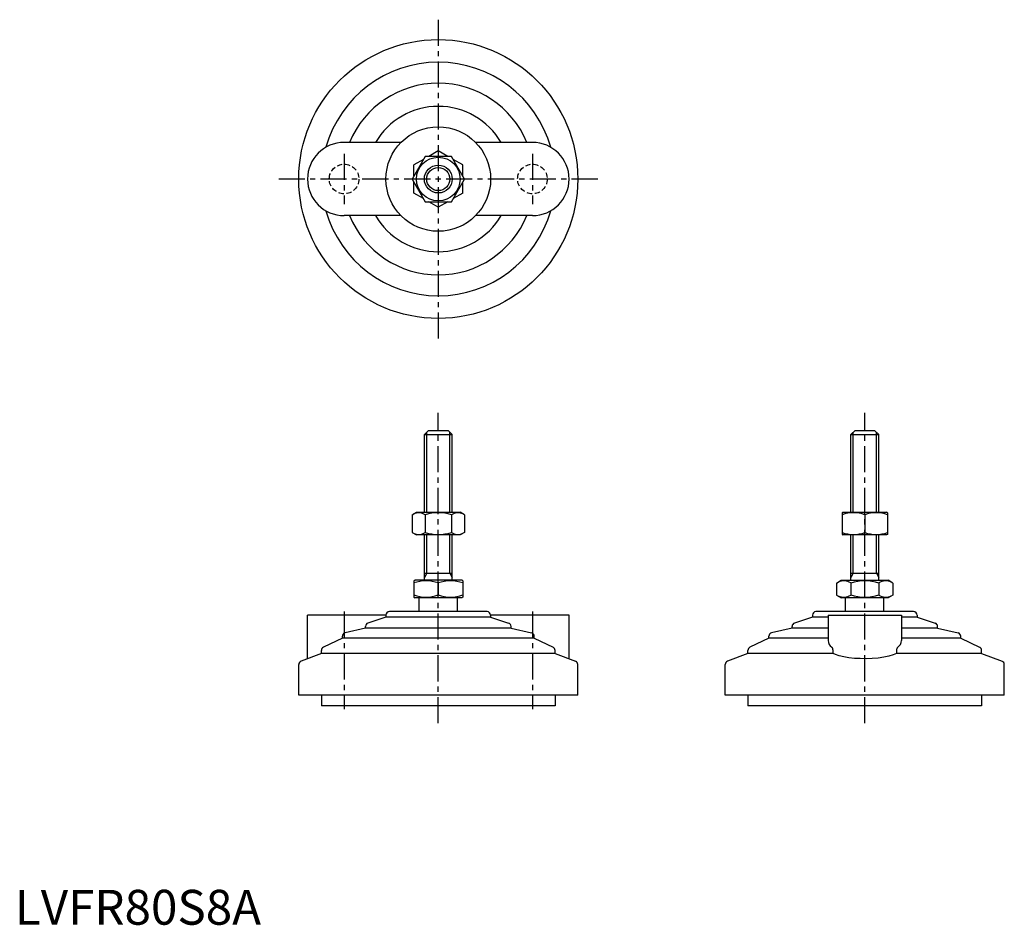
# Model space of a CAD drawing. Extents: x 1 to 284, y 0 to 260.
import ezdxf

# ---------------------------------------------------------------- set-up
doc = ezdxf.new("R2010")
doc.units = 0
doc.header["$LTSCALE"] = 6
doc.linetypes.add('CENTER', pattern=[2, 1.25, -0.25, 0.25, -0.25])
doc.linetypes.add('HIDDEN', pattern=[0.375, 0.25, -0.125])
doc.layers.get('0').update_dxf_attribs({"linetype": 'CONTINUOUS'})
for name, color, linetype in [('1', 1, 'CENTER'), ('2', 2, 'HIDDEN'), ('3', 3, 'CONTINUOUS')]:
    doc.layers.add(name, color=color, linetype=linetype)
doc.styles.add('STANDARD1', font='txt')

msp = doc.modelspace()

# ---------------------------------------------------------------- linework, layer by layer
for p, q in [((110.68, 224.41), (94.39, 224.41)), ((148.39, 224.41), (132.1, 224.41)), ((117.64, 220.41), (113.89, 213.91)), ((125.14, 220.41), (117.64, 220.41)), ((121.39, 221.99), (118.65, 220.41)), ((124.13, 220.41), (121.39, 221.99)), ((128.9, 213.91), (125.14, 220.41)), ((117.13, 219.53), (114.39, 217.95)), ((114.39, 214.78), (114.39, 217.95)), ((128.39, 217.95), (125.65, 219.53)), ((128.39, 214.78), (128.39, 217.95)), ((113.89, 213.91), (117.64, 207.41)), ((114.39, 209.86), (114.39, 213.03)), ((125.14, 207.41), (128.9, 213.91)), ((128.39, 209.86), (128.39, 213.03)), ((117.13, 208.28), (114.39, 209.86)), ((128.39, 209.86), (125.65, 208.28)), ((117.64, 207.41), (125.14, 207.41)), ((121.39, 205.82), (118.65, 207.41)), ((124.13, 207.41), (121.39, 205.82)), ((110.68, 203.41), (94.39, 203.41)), ((148.39, 203.41), (132.1, 203.41)), ((117.39, 140.6), (118.59, 141.8)), ((118.59, 141.8), (124.19, 141.8)), ((124.19, 141.8), (125.39, 140.6)), ((239.67, 140.6), (240.87, 141.8)), ((240.87, 141.8), (246.47, 141.8)), ((246.47, 141.8), (247.67, 140.6)), ((117.39, 140.6), (125.39, 140.6)), ((117.39, 118.3), (117.39, 140.6)), ((125.39, 118.3), (125.39, 140.6)), ((239.67, 140.6), (247.67, 140.6)), ((239.67, 118.3), (239.67, 140.6)), ((247.67, 118.3), (247.67, 140.6)), ((113.89, 117.58), (115.14, 118.3)), ((113.89, 117.58), (113.89, 112.53)), ((115.14, 118.3), (127.64, 118.3)), ((117.64, 117.58), (117.64, 112.53)), ((125.14, 117.58), (125.14, 112.53)), ((128.9, 117.58), (127.64, 118.3)), ((128.9, 117.58), (128.9, 112.53)), ((237.17, 118.16), (237.42, 118.3)), ((237.17, 118.16), (237.17, 111.94)), ((237.42, 118.3), (249.92, 118.3)), ((243.67, 117.58), (243.67, 112.53)), ((250.17, 118.16), (249.92, 118.3)), ((250.17, 118.16), (250.17, 111.94)), ((113.89, 112.53), (115.14, 111.8)), ((127.64, 111.8), (115.14, 111.8)), ((117.39, 98.8), (117.39, 111.8)), ((125.39, 98.8), (125.39, 111.8)), ((128.9, 112.53), (127.64, 111.8)), ((237.17, 111.94), (237.42, 111.8)), ((249.92, 111.8), (237.42, 111.8)), ((239.67, 98.8), (239.67, 111.8)), ((247.67, 98.8), (247.67, 111.8)), ((250.17, 111.94), (249.92, 111.8)), ((117.39, 100.8), (125.39, 100.8)), ((239.67, 100.8), (247.67, 100.8)), ((114.39, 98.64), (114.66, 98.8)), ((114.39, 98.64), (114.39, 93.96)), ((128.12, 98.8), (114.66, 98.8)), ((121.39, 98.02), (121.39, 94.58)), ((128.39, 98.64), (128.12, 98.8)), ((128.39, 98.64), (128.39, 93.96)), ((235.59, 98.02), (236.94, 98.8)), ((235.59, 98.02), (235.59, 94.58)), ((236.94, 98.8), (250.4, 98.8)), ((239.63, 98.02), (239.63, 94.58)), ((247.71, 98.02), (247.71, 94.58)), ((251.75, 98.02), (250.4, 98.8)), ((251.75, 98.02), (251.75, 94.58)), ((114.39, 93.96), (114.66, 93.8)), ((128.12, 93.8), (114.66, 93.8)), ((115.89, 89.8), (115.89, 93.8)), ((126.89, 89.8), (126.89, 93.8)), ((128.39, 93.96), (128.12, 93.8)), ((235.59, 94.58), (236.94, 93.8)), ((250.4, 93.8), (236.94, 93.8)), ((238.17, 89.8), (238.17, 93.8)), ((249.17, 89.8), (249.17, 93.8)), ((251.75, 94.58), (250.4, 93.8)), ((106.39, 88.8), (83.89, 88.8)), ((83.89, 76.29), (83.89, 88.8)), ((106.39, 88.2), (101.23, 86.52)), ((106.39, 88.8), (106.39, 88.2)), ((136.39, 88.2), (106.39, 88.2)), ((135.39, 89.8), (107.39, 89.8)), ((158.89, 88.8), (136.39, 88.8)), ((136.39, 88.8), (136.39, 88.2)), ((136.39, 88.2), (141.55, 86.52)), ((158.89, 76.29), (158.89, 88.8)), ((228.67, 88.2), (223.51, 86.52)), ((228.67, 88.8), (228.67, 88.2)), ((233.17, 88.2), (228.67, 88.2)), ((257.67, 89.8), (229.67, 89.8)), ((233.17, 88.8), (254.17, 88.8)), ((233.17, 88.8), (233.17, 81.49)), ((254.17, 88.8), (254.17, 81.49)), ((258.67, 88.2), (254.17, 88.2)), ((258.67, 88.8), (258.67, 88.2)), ((258.67, 88.2), (263.83, 86.52)), ((100.54, 85.1), (94.66, 83.72)), ((100.54, 85.1), (100.54, 85.57)), ((142.24, 85.1), (100.54, 85.1)), ((142.24, 85.1), (142.24, 85.57)), ((142.24, 85.1), (148.12, 83.72)), ((222.82, 85.1), (216.94, 83.72)), ((222.82, 85.1), (222.82, 85.57)), ((233.17, 85.1), (222.82, 85.1)), ((264.52, 85.1), (254.17, 85.1)), ((264.52, 85.1), (264.52, 85.57)), ((264.52, 85.1), (270.4, 83.72)), ((93.89, 82.2), (88.46, 79.57)), ((93.89, 82.2), (93.89, 82.75)), ((148.89, 82.2), (93.89, 82.2)), ((148.89, 82.2), (148.89, 82.75)), ((148.89, 82.2), (154.33, 79.57)), ((216.17, 82.2), (210.73, 79.57)), ((216.17, 82.2), (216.17, 82.75)), ((233.17, 82.2), (216.17, 82.2)), ((271.17, 82.2), (254.17, 82.2)), ((271.17, 82.2), (271.17, 82.75)), ((271.17, 82.2), (276.6, 79.57)), ((87.89, 77.83), (82.03, 75.58)), ((87.89, 77.83), (87.89, 78.67)), ((154.89, 77.83), (87.89, 77.83)), ((154.89, 77.83), (154.89, 78.67)), ((154.89, 77.83), (160.75, 75.58)), ((210.17, 77.83), (204.31, 75.58)), ((210.17, 77.83), (210.17, 78.67)), ((234.57, 77.83), (210.17, 77.83)), ((234.57, 77.83), (234.57, 78.67)), ((252.77, 78.67), (252.77, 77.83)), ((277.17, 77.83), (252.77, 77.83)), ((277.17, 77.83), (277.17, 78.67)), ((277.17, 77.83), (283.03, 75.58)), ((81.39, 65.8), (81.39, 74.65)), ((161.39, 65.8), (161.39, 74.65)), ((203.67, 65.8), (203.67, 74.65)), ((283.67, 65.8), (283.67, 74.65)), ((161.39, 65.8), (81.39, 65.8)), ((87.89, 65.8), (87.89, 62.8)), ((154.89, 65.8), (154.89, 62.8)), ((283.67, 65.8), (203.67, 65.8)), ((210.17, 65.8), (210.17, 62.8)), ((277.17, 65.8), (277.17, 62.8)), ((154.89, 62.8), (87.89, 62.8)), ((277.17, 62.8), (210.17, 62.8))]:
    msp.add_line(p, q)
at = {"flags": 128}
msp.add_lwpolyline([(252.77, 77.83), (251.77, 77.39), (250.55, 77.02), (249.11, 76.72), (247.51, 76.5), (245.83, 76.36), (244.09, 76.3), (242.38, 76.32), (240.71, 76.41), (239.12, 76.58), (237.66, 76.83), (236.35, 77.14), (235.23, 77.52), (234.57, 77.83)], dxfattribs=at)
for radius in [40, 15, 6.25, 4]:
    msp.add_circle((121.39, 213.91), radius)
for centre, radius, start, end in [((121.39, 213.91), 33.5, 15.7595, 164.2405), ((121.39, 213.91), 27.5, 22.4464, 157.5536), ((121.39, 213.91), 20.85, 30.2376, 149.7624), ((94.39, 213.91), 10.5, 90, 270), ((148.39, 213.91), 10.5, 270, 90), ((121.39, 213.91), 33.5, 195.7595, 344.2405), ((121.39, 213.91), 27.5, 202.4464, 337.5536), ((121.39, 213.91), 20.85, 210.2376, 329.7624), ((115.76, 114.83), 3.32, 55.6158, 115.6158), ((121.39, 105.74), 12.42, 72.412, 107.588), ((127.02, 114.83), 3.32, 64.3842, 124.3842), ((240.42, 108.77), 9.39, 69.7438, 110.2562), ((246.92, 108.77), 9.39, 69.7438, 110.2562), ((115.76, 115.27), 3.32, 244.3842, 304.3842), ((121.39, 124.36), 12.42, 252.412, 287.588), ((127.02, 115.27), 3.32, 235.6158, 295.6158), ((240.42, 121.33), 9.39, 249.7438, 290.2562), ((246.92, 121.33), 9.39, 249.7438, 290.2562), ((117.89, 88.54), 10.11, 69.7438, 110.2562), ((124.89, 88.54), 10.11, 69.7438, 110.2562), ((237.61, 95.07), 3.58, 55.6158, 115.6158), ((243.67, 85.27), 13.37, 72.412, 107.588), ((249.73, 95.07), 3.58, 64.3842, 124.3842), ((117.89, 104.07), 10.11, 249.7438, 290.2562), ((124.89, 104.07), 10.11, 249.7438, 290.2562), ((237.61, 97.53), 3.58, 244.3842, 304.3842), ((243.67, 107.33), 13.37, 252.412, 287.588), ((249.73, 97.53), 3.58, 235.6158, 295.6158), ((107.39, 88.8), 1, 90, 180), ((135.39, 88.8), 1, 360, 90), ((229.67, 88.8), 1, 90, 180), ((257.67, 88.8), 1, 360, 90), ((101.54, 85.57), 1, 108.0424, 180), ((141.24, 85.57), 1, 0, 71.9576), ((223.82, 85.57), 1, 108.0424, 180), ((263.52, 85.57), 1, 0, 71.9576), ((94.89, 82.75), 1, 103.1852, 180), ((147.89, 82.75), 1, 0, 76.8148), ((217.17, 82.75), 1, 103.1852, 180), ((270.17, 82.75), 1, 0, 76.8148), ((88.89, 78.67), 1, 115.8156, 180), ((153.89, 78.67), 1, 0, 64.1844), ((211.17, 78.67), 1, 115.8156, 180), ((235.61, 81.57), 2.44, 181.8752, 234.8299), ((233.37, 78.71), 1.2, 358.2159, 46.0533), ((253.99, 78.7), 1.22, 134.4337, 181.2971), ((251.61, 81.63), 2.56, 306.4454, 356.8495), ((276.17, 78.67), 1, 0, 64.1844), ((82.39, 74.65), 1, 111.0375, 180), ((160.39, 74.65), 1, 0, 68.9625), ((204.67, 74.65), 1, 111.0375, 180), ((282.67, 74.65), 1, 0, 68.9625)]:
    msp.add_arc(centre, radius, start, end)
at = {"layer": '1'}
for p, q in [((121.39, 259.62), (121.39, 168.19)), ((94.39, 221.16), (94.39, 206.66)), ((148.39, 221.16), (148.39, 206.66)), ((167.11, 213.91), (75.68, 213.91)), ((121.39, 57.8), (121.39, 146.8)), ((243.67, 57.8), (243.67, 146.8)), ((94.39, 89.8), (94.39, 61.8)), ((148.39, 89.8), (148.39, 61.8))]:
    msp.add_line(p, q, dxfattribs=at)
at = {"layer": '2'}
for centre in [(94.39, 213.91), (148.39, 213.91)]:
    msp.add_circle(centre, 4.25, dxfattribs=at)
at = {"layer": '3'}
for p, q in [((118.07, 118.3), (118.07, 141.28)), ((124.72, 118.3), (124.72, 141.28)), ((240.35, 118.3), (240.35, 141.28)), ((246.99, 118.3), (246.99, 141.28)), ((118.07, 100.8), (118.07, 111.8)), ((124.72, 100.8), (124.72, 111.8)), ((240.35, 100.8), (240.35, 111.8)), ((246.99, 100.8), (246.99, 111.8)), ((118.07, 100.8), (117.39, 99.63)), ((124.72, 100.8), (125.39, 99.63)), ((240.35, 100.8), (239.67, 99.63)), ((246.99, 100.8), (247.67, 99.63))]:
    msp.add_line(p, q, dxfattribs=at)
msp.add_circle((121.39, 213.91), 3.32, dxfattribs=at)

# ---------------------------------------------------------------- texts
at = {"color": 3, "style": 'STANDARD1'}
msp.add_text('LVFR80S8A', height=10, dxfattribs=at).set_placement((0, 0))

doc.saveas('drawing.dxf')
